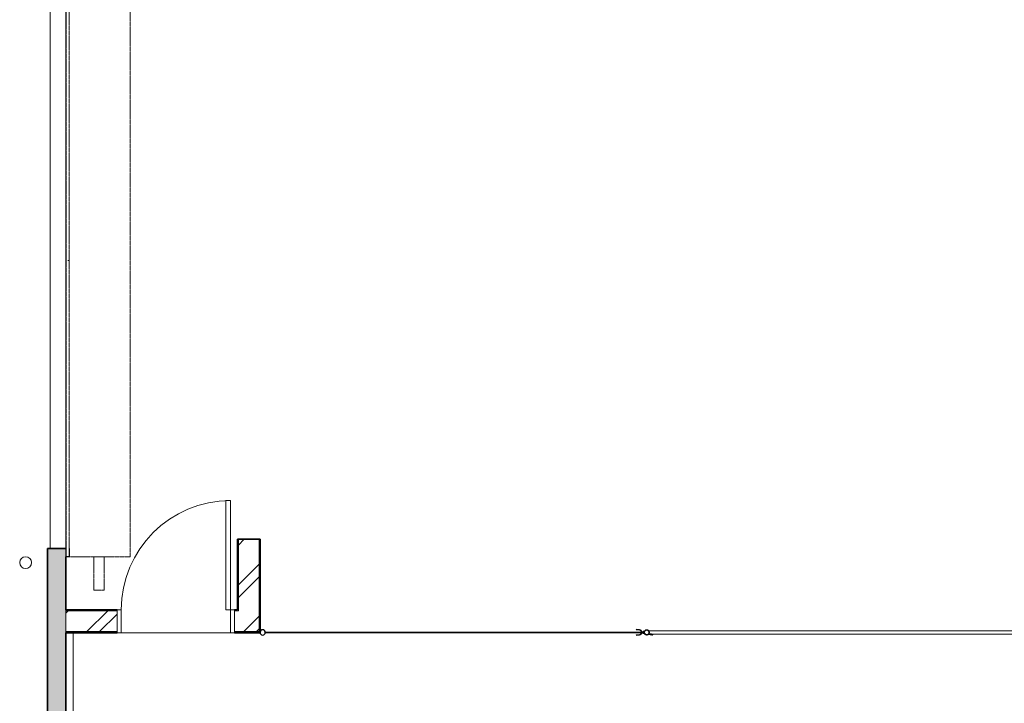
# Model space of a CAD drawing. Units: millimetres. Extents: x -59691 to -9950, y -300380 to -250420.
# Drawn here: x -59641 to -50173, y -282465 to -275891 of the extents above; entities that cross this region are included whole.
import ezdxf

# ---------------------------------------------------------------- set-up
doc = ezdxf.new("R2010")
doc.units = ezdxf.units.MM
doc.linetypes.add('Dash', pattern=[6, 3, -3])
for name, color, linetype, lineweight in [('A-DOORSYM', 1, 'Continuous', 9), ('A-FLOROTM', 6, 'Continuous', 9), ('A-WALL', 2, 'Continuous', 9), ('G-PLANOTM', 6, 'Continuous', 9), ('L-DETLGEM', 6, 'Continuous', 9)]:
    doc.layers.add(name, color=color, linetype=linetype, lineweight=lineweight)

msp = doc.modelspace()

# ---------------------------------------------------------------- hatches: boundary and pattern name
at = {"layer": 'A-WALL'}
h = msp.add_hatch(dxfattribs=at)
h.set_pattern_fill('FP_1', style=0, pattern_type=2)
h.set_pattern_definition([(50, (0, 0), (728.7365, -63.7558), [76.2, -838.2]), (355, (0, 0), (-140.9716, 764.2276), [60.96, -670.56]), (100.451, (60.7, -5.3), (587.77, 700.4668), [64.76, -712.36]), (46.184, (0, 203.2), (1084.3162, -168.171), [114.3, -1257.3]), (96.636, (90.4, 189.2), (949.61, 989.71), [97.14, -1068.54]), (351.184, (0, 203.2), (949.6206, 989.701), [91.44, -1005.84]), (21, (101.6, 152.4), (606.4579, -409.0606), [76.2, -838.2]), (326, (101.6, 152.4), (247.2083, 736.753), [60.96, -670.56]), (71.451, (152.14, 118.3), (853.6683, 327.6855), [64.76, -712.36]), (37.5, (0, 0), (12.3547, 338.22012), [33.528, -628.904, 33.528, -647.192, -673.1]), (37.5, (0, 0), (12.3547, 338.22012), [-1343.152, 33.528, -639.572]), (7.5, (0, 0), (267.27887, 400.72213), [33.528, -354.584, 33.528, -613.664, -256.54]), (7.5, (0, 0), (267.27887, 400.72213), [-1035.304, 33.528, -223.012]), (327.5, (-226.57, 0), (542.36333, -22.91534), [33.528, -220.472, 33.528, -758.952, -1051.56]), (327.5, (-226.57, 0), (542.36333, -22.91534), [-1046.48, 33.528, -1018.032]), (317.5, (-328.17, 0), (592.51696, 101.7071), [33.528, -296.672, 33.528, -492.76, -746.76]), (317.5, (-328.17, 0), (592.51696, 101.7071), [-856.488, 33.528, -713.232])])
h.paths.add_polyline_path([(-59372.4, -299164.6), (-59197.4, -299164.6), (-59197.4, -296099.6), (-59372.4, -296099.6), (-59372.4, -297755.5)], flags=0)
h.paths.add_polyline_path([(-59284.9, -294599.6), (-59197.4, -294599.6), (-59197.4, -284277.1), (-59372.4, -284277.1), (-59372.4, -294599.6)], flags=0)
h.paths.add_polyline_path([(-59284.9, -282777.1), (-59197.4, -282777.1), (-59197.4, -280977.1), (-59372.4, -280977.1), (-59372.4, -282777.1)], flags=0)
h.paths.add_polyline_path([(-59372.4, -275437.1), (-59197.4, -275437.1), (-59197.4, -273436.9), (-59372.4, -273436.9), (-59372.4, -275225.7)], flags=0)
h.paths.add_polyline_path([(-59197.4, -267061.5), (-59197.4, -261793), (-59372.4, -261793), (-59372.4, -267061.5), (-59284.9, -267061.5)], flags=0)
h.paths.add_polyline_path([(-59284.9, -255417.5), (-59197.4, -255417.5), (-59197.4, -252855), (-59372.4, -252855), (-59372.4, -255417.5)], flags=0)

# ---------------------------------------------------------------- linework, layer by layer
at = {"layer": 'A-DOORSYM', "color": 7, "linetype": 'Dash', "lineweight": 18}
for p, q in [((-59194.9, -281053.6), (-59194.9, -275360.6)), ((-59164.9, -275360.6), (-59164.9, -281053.6)), ((-58577.4, -275358.1), (-58577.4, -281056.1)), ((-58577.4, -281056.1), (-59197.4, -281056.1)), ((-59164.9, -281053.6), (-59194.9, -281053.6)), ((-58827.4, -281056.1), (-58927.4, -281056.1)), ((-58927.4, -281056.1), (-58927.4, -281377.1)), ((-58827.4, -281377.1), (-58827.4, -281056.1)), ((-58927.4, -281377.1), (-58827.4, -281377.1))]:
    msp.add_line(p, q, dxfattribs=at)
at = {"layer": 'A-DOORSYM', "lineweight": 18}
msp.add_line((-59177.4, -278207.1), (-59165.9, -278207.1), dxfattribs=at)
at = {"layer": 'A-DOORSYM', "color": 7, "lineweight": 18}
for p, q in [((-57614.4, -280515.9), (-57657.4, -280515.9)), ((-57657.4, -280515.9), (-57657.4, -281565.9)), ((-57614.4, -281565.9), (-57614.4, -280515.9)), ((-58664.4, -281565.9), (-58704.4, -281565.9)), ((-58704.4, -281565.9), (-58704.4, -281785.9)), ((-58664.4, -281785.9), (-58664.4, -281565.9)), ((-57657.4, -281565.9), (-57614.4, -281565.9)), ((-57574.4, -281565.9), (-57614.4, -281565.9)), ((-57614.4, -281565.9), (-57614.4, -281785.9)), ((-57574.4, -281785.9), (-57574.4, -281565.9)), ((-58704.4, -281785.9), (-58664.4, -281785.9)), ((-57614.4, -281785.9), (-57574.4, -281785.9)), ((-53567, -281798.8), (-53567, -281799.6)), ((-53557.5, -281798.8), (-53567, -281798.8)), ((-53567, -281799.6), (-53557.5, -281799.6)), ((-53557.5, -281799.6), (-53557.5, -281798.8)), ((-49701.9, -281798.8), (-53557.5, -281798.8)), ((-53557.5, -281798.8), (-53557.5, -281799.6)), ((-53557.5, -281799.6), (-49701.9, -281799.6))]:
    msp.add_line(p, q, dxfattribs=at)
at = {"layer": 'A-DOORSYM', "color": 7}
for p, q in [((-59194.9, -280977.1), (-59197.4, -280977.1)), ((-59197.4, -280977.1), (-59197.4, -281056.1)), ((-59194.9, -281053.6), (-59194.9, -280977.1)), ((-59162.4, -280977.1), (-59164.9, -280977.1)), ((-59164.9, -280977.1), (-59164.9, -281053.6)), ((-59162.4, -281056.1), (-59162.4, -280977.1)), ((-59197.4, -281056.1), (-59162.4, -281056.1)), ((-59164.9, -281053.6), (-59194.9, -281053.6)), ((-53711.4, -281752.2), (-53712, -281758.6)), ((-53712, -281758.6), (-53680.8, -281761.3)), ((-53680.8, -281804.6), (-53712, -281807.3)), ((-53712, -281807.3), (-53711.4, -281813.6)), ((-53679.8, -281755), (-53711.4, -281752.2)), ((-53711.4, -281813.6), (-53679.8, -281810.9)), ((-53647.4, -281776.6), (-53657.9, -281776.6)), ((-53657.9, -281789.3), (-53647.4, -281789.3)), ((-53647.4, -281771.8), (-53647.4, -281776.6)), ((-53633.4, -281771.8), (-53647.4, -281771.8)), ((-53647.4, -281789.3), (-53647.4, -281794)), ((-53647.4, -281794), (-53633.7, -281794)), ((-53561.7, -281808.7), (-53597.3, -281802.7)), ((-53592.8, -281798.7), (-53560.9, -281804.1)), ((-53592.3, -281798.4), (-53567, -281798.4)), ((-49672.6, -281767.5), (-53591.7, -281767.5)), ((-53559.8, -281801.4), (-53562.6, -281799.6))]:
    msp.add_line(p, q, dxfattribs=at)
for points in [[(-53611.4, -281757.6), (-53612.5, -281757.6), (-53613.5, -281757.7), (-53614.5, -281757.8), (-53615.5, -281758), (-53616.5, -281758.1), (-53617.5, -281758.4), (-53618.4, -281758.6), (-53619.4, -281758.9), (-53620.4, -281759.3), (-53621.3, -281759.6), (-53622.2, -281760), (-53623.1, -281760.5), (-53624, -281761), (-53624.9, -281761.5), (-53625.7, -281762), (-53626.6, -281762.6), (-53627.4, -281763.3), (-53628.1, -281763.9), (-53628.9, -281764.6), (-53629.6, -281765.3), (-53630.3, -281766), (-53630.9, -281766.8), (-53631.6, -281767.6), (-53632.2, -281768.4), (-53632.7, -281769.3), (-53633.3, -281770.1), (-53633.8, -281771), (-53634.2, -281771.9), (-53634.6, -281772.8), (-53635, -281773.8), (-53635.4, -281774.7), (-53635.7, -281775.7), (-53636, -281776.7), (-53636.2, -281777.6), (-53636.4, -281778.6), (-53636.5, -281779.6), (-53636.6, -281780.6), (-53636.7, -281781.6), (-53636.7, -281782.7), (-53636.7, -281783.7), (-53636.7, -281784.7), (-53636.6, -281785.7), (-53636.5, -281786.7), (-53636.3, -281787.7), (-53636.1, -281788.7), (-53635.8, -281789.7), (-53635.5, -281790.6), (-53635.2, -281791.6), (-53634.9, -281792.5), (-53634.5, -281793.5), (-53634, -281794.4), (-53633.5, -281795.3), (-53633, -281796.1), (-53632.5, -281797), (-53631.9, -281797.8), (-53631.3, -281798.6), (-53630.6, -281799.4), (-53630, -281800.2), (-53629.3, -281800.9), (-53628.5, -281801.6), (-53627.8, -281802.3), (-53627, -281802.9), (-53626.2, -281803.5), (-53625.3, -281804.1), (-53624.5, -281804.6), (-53623.6, -281805.1), (-53622.7, -281805.6), (-53621.8, -281806), (-53620.9, -281806.4), (-53619.9, -281806.8), (-53619, -281807.1), (-53618, -281807.4), (-53617, -281807.6), (-53616, -281807.8), (-53615, -281808), (-53614, -281808.1), (-53613, -281808.2), (-53612, -281808.2), (-53611.4, -281808.2)], [(-53611.4, -281761.5), (-53612.3, -281761.5), (-53613.2, -281761.6), (-53614, -281761.7), (-53614.9, -281761.8), (-53615.7, -281761.9), (-53616.5, -281762.1), (-53617.4, -281762.3), (-53618.2, -281762.6), (-53619, -281762.9), (-53619.8, -281763.2), (-53620.6, -281763.5), (-53621.3, -281763.9), (-53622.1, -281764.3), (-53622.8, -281764.8), (-53623.5, -281765.2), (-53624.2, -281765.7), (-53624.9, -281766.3), (-53625.6, -281766.8), (-53626.2, -281767.4), (-53626.8, -281768), (-53627.4, -281768.6), (-53628, -281769.3), (-53628.5, -281769.9), (-53629, -281770.6), (-53629.5, -281771.4), (-53629.9, -281772.1), (-53630.3, -281772.8), (-53630.7, -281773.6), (-53631.1, -281774.4), (-53631.4, -281775.2), (-53631.7, -281776), (-53632, -281776.8), (-53632.2, -281777.6), (-53632.4, -281778.4), (-53632.6, -281779.3), (-53632.7, -281780.1), (-53632.8, -281781), (-53632.9, -281781.8), (-53632.9, -281782.7), (-53632.9, -281783.6), (-53632.8, -281784.4), (-53632.8, -281785.3), (-53632.6, -281786.1), (-53632.5, -281787), (-53632.3, -281787.8), (-53632.1, -281788.6), (-53631.9, -281789.5), (-53631.6, -281790.3), (-53631.3, -281791.1), (-53630.9, -281791.8), (-53630.6, -281792.6), (-53630.2, -281793.4), (-53629.7, -281794.1), (-53629.3, -281794.8), (-53628.8, -281795.5), (-53628.3, -281796.2), (-53627.7, -281796.9), (-53627.1, -281797.5), (-53626.5, -281798.1), (-53625.9, -281798.7), (-53625.3, -281799.3), (-53624.6, -281799.8), (-53623.9, -281800.4), (-53623.2, -281800.8), (-53622.5, -281801.3), (-53621.8, -281801.7), (-53621, -281802.1), (-53620.2, -281802.5), (-53619.4, -281802.8), (-53618.6, -281803.1), (-53617.8, -281803.4), (-53617, -281803.6), (-53616.2, -281803.8), (-53615.3, -281804), (-53614.5, -281804.1), (-53613.6, -281804.3), (-53612.8, -281804.3), (-53611.9, -281804.4), (-53611.4, -281804.4)], [(-53611.4, -281808.2), (-53610.4, -281808.2), (-53609.4, -281808.2), (-53608.4, -281808.1), (-53607.4, -281807.9), (-53606.4, -281807.7), (-53605.4, -281807.5), (-53604.5, -281807.2), (-53603.5, -281806.9), (-53602.5, -281806.6), (-53601.6, -281806.2), (-53600.7, -281805.8), (-53599.8, -281805.4), (-53598.9, -281804.9), (-53598, -281804.4), (-53597.2, -281803.8), (-53596.3, -281803.2), (-53595.5, -281802.6), (-53594.8, -281802), (-53594, -281801.3), (-53593.3, -281800.6), (-53592.6, -281799.8), (-53591.9, -281799.1), (-53591.3, -281798.3), (-53590.7, -281797.4), (-53590.2, -281796.6), (-53589.6, -281795.7), (-53589.1, -281794.9), (-53588.7, -281794), (-53588.2, -281793), (-53587.9, -281792.1), (-53587.5, -281791.1), (-53587.2, -281790.2), (-53586.9, -281789.2), (-53586.7, -281788.2), (-53586.5, -281787.2), (-53586.4, -281786.2), (-53586.2, -281785.2), (-53586.2, -281784.2), (-53586.1, -281783.2), (-53586.2, -281782.2), (-53586.2, -281781.2), (-53586.3, -281780.2), (-53586.4, -281779.2), (-53586.6, -281778.2), (-53586.8, -281777.2), (-53587.1, -281776.2), (-53587.3, -281775.2), (-53587.7, -281774.3), (-53588, -281773.3), (-53588.4, -281772.4), (-53588.9, -281771.5), (-53589.4, -281770.6), (-53589.9, -281769.7), (-53590.4, -281768.9), (-53591, -281768), (-53591.6, -281767.2), (-53592.2, -281766.5), (-53592.9, -281765.7), (-53593.6, -281765), (-53594.4, -281764.3), (-53595.1, -281763.6), (-53595.9, -281763), (-53596.7, -281762.4), (-53597.5, -281761.8), (-53598.4, -281761.3), (-53599.3, -281760.7), (-53600.2, -281760.3), (-53601.1, -281759.8), (-53602, -281759.4), (-53603, -281759.1), (-53603.9, -281758.8), (-53604.9, -281758.5), (-53605.9, -281758.2), (-53606.9, -281758), (-53607.9, -281757.9), (-53608.9, -281757.8), (-53609.9, -281757.7), (-53610.9, -281757.6), (-53611.4, -281757.6)], [(-53611.4, -281804.4), (-53610.6, -281804.3), (-53609.7, -281804.3), (-53608.9, -281804.2), (-53608, -281804.1), (-53607.2, -281803.9), (-53606.4, -281803.7), (-53605.5, -281803.5), (-53604.7, -281803.3), (-53603.9, -281803), (-53603.1, -281802.7), (-53602.3, -281802.3), (-53601.5, -281801.9), (-53600.8, -281801.5), (-53600.1, -281801.1), (-53599.3, -281800.6), (-53598.6, -281800.1), (-53598, -281799.6), (-53597.3, -281799), (-53596.7, -281798.5), (-53596.1, -281797.9), (-53595.5, -281797.2), (-53594.9, -281796.6), (-53594.4, -281795.9), (-53593.9, -281795.2), (-53593.4, -281794.5), (-53593, -281793.8), (-53592.5, -281793), (-53592.2, -281792.3), (-53591.8, -281791.5), (-53591.5, -281790.7), (-53591.2, -281789.9), (-53590.9, -281789.1), (-53590.7, -281788.2), (-53590.5, -281787.4), (-53590.3, -281786.6), (-53590.2, -281785.7), (-53590.1, -281784.9), (-53590, -281784), (-53590, -281783.2), (-53590, -281782.3), (-53590.1, -281781.4), (-53590.1, -281780.6), (-53590.3, -281779.7), (-53590.4, -281778.9), (-53590.6, -281778.1), (-53590.8, -281777.2), (-53591, -281776.4), (-53591.3, -281775.6), (-53591.6, -281774.8), (-53592, -281774), (-53592.3, -281773.2), (-53592.7, -281772.5), (-53593.2, -281771.7), (-53593.6, -281771), (-53594.1, -281770.3), (-53594.6, -281769.6), (-53595.2, -281769), (-53595.8, -281768.3), (-53596.3, -281767.7), (-53597, -281767.1), (-53597.6, -281766.6), (-53598.3, -281766), (-53599, -281765.5), (-53599.7, -281765), (-53600.4, -281764.6), (-53601.1, -281764.1), (-53601.9, -281763.7), (-53602.7, -281763.4), (-53603.5, -281763), (-53604.3, -281762.7), (-53605.1, -281762.5), (-53605.9, -281762.2), (-53606.7, -281762), (-53607.6, -281761.9), (-53608.4, -281761.7), (-53609.3, -281761.6), (-53610.1, -281761.5), (-53611, -281761.5), (-53611.4, -281761.5)]]:
    msp.add_lwpolyline(points, dxfattribs=at)
for centre, radius, start, end in [((-57614.4, -281565.9), 1050, 90, 180), ((-53685.8, -281782.9), 22.2, 8.2425, 76.92852), ((-53685.8, -281782.9), 22.2, 283.07148, 351.7575), ((-53685.8, -281782.9), 28.6, 12.83959, 77.88293), ((-53685.8, -281782.9), 28.6, 282.11707, 347.16041), ((-53611.4, -281782.9), 21.4, 137.87243, 205.90573), ((-53611.4, -281782.9), 21.4, 225.16785, 240.4184), ((-53611.4, -281782.9), 21.4, 101.83778, 132.83556), ((-53611.4, -281782.9), 21.4, 80.91929, 90), ((-53611.4, -281782.9), 21.4, 281.79255, 317.33656), ((-53611.4, -281782.9), 21.4, 37.68236, 74.33467), ((-53611.4, -281782.9), 21.4, 358.58481, 31.94956), ((-53611.4, -281782.9), 21.4, 334.41231, 351.30364), ((-53560.6, -281802.6), 6.19, 260.37508, 34.36523), ((-53560.6, -281802.6), 1.49, 260.37508, 57.22092)]:
    msp.add_arc(centre, radius, start, end, dxfattribs=at)
at = {"layer": 'A-FLOROTM', "color": 7}
for p, q in [((-59197.4, -275437.1), (-59197.4, -280977.1)), ((-59127.4, -281785.9), (-59127.4, -298989.6)), ((-57614.4, -281785.9), (-58664.4, -281785.9)), ((-57278.8, -281785.9), (-57280, -281785.9))]:
    msp.add_line(p, q, dxfattribs=at)
at = {"layer": 'A-WALL', "color": 7}
for p, q in [((-59347.4, -275437.1), (-59347.4, -280977.1)), ((-59197.4, -275437.1), (-59197.4, -280977.1)), ((-57537.4, -281575.9), (-57537.4, -280887.9)), ((-57537.4, -280944.4), (-57480.9, -280887.9)), ((-57337.4, -281775.9), (-57337.4, -280887.9)), ((-57537.4, -281325.4), (-57337.4, -281125.4)), ((-57537.4, -281447.3), (-57337.4, -281247.3)), ((-59197.4, -281565.9), (-59197.4, -281785.9)), ((-59197.4, -281575.9), (-58704.4, -281575.9)), ((-58993.7, -281775.9), (-58793.7, -281575.9)), ((-58871.8, -281775.9), (-58704.4, -281608.5)), ((-57574.4, -281575.9), (-57537.4, -281575.9)), ((-57485.1, -281775.9), (-57337.4, -281628.3)), ((-59197.4, -281775.9), (-58704.4, -281775.9)), ((-57574.4, -281775.9), (-57337.4, -281775.9)), ((-57363.2, -281775.9), (-57337.4, -281750.2))]:
    msp.add_line(p, q, dxfattribs=at)
at = {"layer": 'A-WALL', "color": 7, "lineweight": 35}
for p, q in [((-57547.4, -280887.9), (-57547.4, -281565.9)), ((-57327.4, -280887.9), (-57547.4, -280887.9)), ((-57327.4, -281785.9), (-57327.4, -280887.9)), ((-59197.4, -280977.1), (-59372.4, -280977.1)), ((-59372.4, -280977.1), (-59372.4, -282761.8)), ((-59197.4, -281565.9), (-59197.4, -281056.1)), ((-58704.4, -281565.9), (-59197.4, -281565.9)), ((-57547.4, -281565.9), (-57574.4, -281565.9)), ((-59197.4, -281785.9), (-58704.4, -281785.9)), ((-59197.4, -282777.1), (-59197.4, -281785.9)), ((-57574.4, -281785.9), (-57327.4, -281785.9))]:
    msp.add_line(p, q, dxfattribs=at)
at = {"layer": 'A-WALL'}
msp.add_line((-59197.4, -281598.6), (-59174.7, -281575.9), dxfattribs=at)
at = {"layer": 'G-PLANOTM', "color": 7, "lineweight": 18}
for p, q in [((-53635.9, -281779.8), (-57278.8, -281779.8)), ((-57278.8, -281779.8), (-57278.8, -281786.1)), ((-57278.8, -281786.1), (-53635.4, -281786.1))]:
    msp.add_line(p, q, dxfattribs=at)
at = {"layer": 'G-PLANOTM', "color": 7, "lineweight": 25}
for start, end in [(90, 270), (270, 90)]:
    msp.add_arc((-57304.2, -281782.9), 25.4, start, end, dxfattribs=at)
at = {"layer": 'L-DETLGEM', "color": 7}
for radius, start, end in [(57.1, 90, 180), (57.2, 0, 90), (57.2, 180, 270), (57.1, 270, 0)]:
    msp.add_arc((-59583.4, -281112.1), radius, start, end, dxfattribs=at)

doc.saveas('drawing.dxf')
